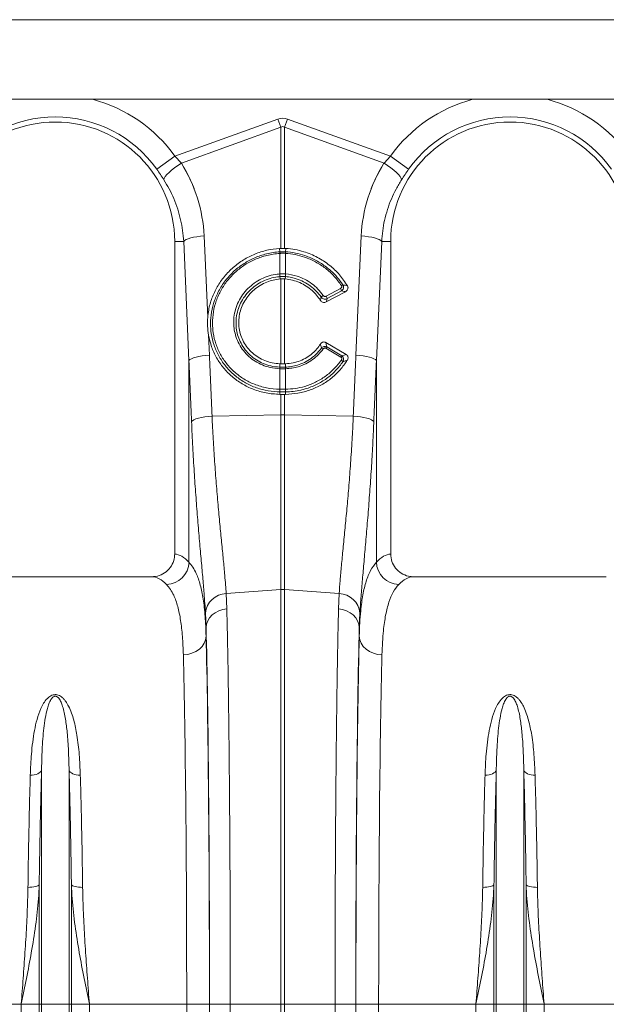
# Model space of a CAD drawing. Units: millimetres. Extents: x 428 to 6066, y -4147 to -194.
# Drawn here: x 852 to 1110, y -2784 to -2351 of the extents above; entities that cross this region are included whole.
import ezdxf

# ---------------------------------------------------------------- set-up
doc = ezdxf.new("R2010")
doc.units = ezdxf.units.MM
doc.layers.add('ACO_DRAINAGE', color=7, linetype='Continuous')

# ---------------------------------------------------------------- blocks, each defined once
blk = doc.blocks.new('ACO - 32821 - FRONT')
at = {"layer": 'ACO_DRAINAGE', "linetype": 'Continuous', "lineweight": 0}
for p, q in [((-1004.58, 825), (0, 825)), ((-746.23, 790), (-257.93, 790)), ((-547.37, 764.95), (-502.18, 781.29)), ((-502.18, 781.29), (-500.87, 777.68)), ((-499.13, 777.68), (-497.82, 781.29)), ((-497.82, 781.29), (-452.63, 764.95)), ((-500.87, 777.68), (-544.57, 761.87)), ((-500.87, 724.44), (-500.87, 777.68)), ((-455.43, 761.87), (-499.13, 777.68)), ((-499.13, 777.68), (-499.13, 724.44)), ((-555.39, 759.24), (-547.37, 764.95)), ((-547.37, 764.95), (-544.57, 761.87)), ((-455.43, 761.87), (-452.63, 764.95)), ((-444.61, 759.24), (-452.63, 764.95)), ((-550.93, 756.87), (-549.99, 757.83)), ((-549.99, 757.83), (-548.84, 758.84)), ((-548.84, 758.84), (-547.53, 759.88)), ((-547.53, 759.88), (-546.09, 760.9)), ((-546.09, 760.9), (-544.57, 761.87)), ((-453.91, 760.9), (-455.43, 761.87)), ((-452.47, 759.88), (-453.91, 760.9)), ((-451.16, 758.84), (-452.47, 759.88)), ((-450.01, 757.83), (-451.16, 758.84)), ((-449.07, 756.87), (-450.01, 757.83)), ((-552.26, 754.6), (-552.09, 755.23)), ((-552.09, 755.23), (-551.64, 755.99)), ((-551.64, 755.99), (-550.93, 756.87)), ((-448.36, 755.99), (-449.07, 756.87)), ((-447.91, 755.23), (-448.36, 755.99)), ((-447.74, 754.6), (-447.91, 755.23)), ((-543.54, 727.5), (-547.5, 727.5)), ((-547.5, 727.5), (-547.5, 589.99)), ((-543.54, 727.5), (-543.14, 727.91)), ((-541.2, 675.11), (-543.54, 727.5)), ((-543.14, 727.91), (-542.47, 728.3)), ((-542.47, 728.3), (-541.57, 728.68)), ((-541.57, 728.68), (-540.46, 729.02)), ((-540.46, 729.02), (-539.17, 729.32)), ((-539.17, 729.32), (-537.73, 729.58)), ((-537.73, 729.58), (-536.18, 729.77)), ((-536.18, 729.77), (-534.57, 729.91)), ((-534.57, 729.91), (-532.96, 694.06)), ((-467.77, 677.52), (-465.43, 729.91)), ((-463.82, 729.77), (-465.43, 729.91)), ((-462.27, 729.58), (-463.82, 729.77)), ((-460.83, 729.32), (-462.27, 729.58)), ((-459.54, 729.02), (-460.83, 729.32)), ((-458.43, 728.68), (-459.54, 729.02)), ((-456.46, 727.5), (-458.8, 675.11)), ((-457.53, 728.3), (-458.43, 728.68)), ((-456.86, 727.91), (-457.53, 728.3)), ((-456.46, 727.5), (-456.86, 727.91)), ((-456.46, 727.5), (-452.5, 727.5)), ((-452.5, 589.99), (-452.5, 727.5)), ((-500.87, 724.44), (-501.37, 724.41)), ((-501.24, 722.94), (-501.37, 724.41)), ((-498.63, 724.41), (-499.13, 724.44)), ((-498.76, 722.94), (-498.63, 724.41)), ((-501.22, 722.25), (-501.24, 722.24)), ((-501.22, 713.22), (-501.22, 722.25)), ((-498.76, 722.24), (-498.78, 722.25)), ((-498.78, 722.25), (-498.78, 713.22)), ((-501.34, 713.21), (-501.22, 713.22)), ((-501.2, 712.04), (-501.14, 710.97)), ((-501.14, 710.97), (-500.87, 710.99)), ((-500.87, 673.68), (-500.87, 710.99)), ((-499.13, 710.99), (-499.13, 673.68)), ((-499.13, 710.99), (-498.86, 710.97)), ((-498.8, 712.04), (-498.86, 710.97)), ((-498.78, 713.22), (-498.66, 713.21)), ((-480.88, 703.4), (-474.59, 706.77)), ((-480.83, 700.88), (-472.41, 705.39)), ((-474.17, 705.73), (-480.46, 702.36)), ((-532.62, 686.34), (-532.23, 677.52)), ((-474.4, 676.64), (-481.02, 680.51)), ((-472.08, 677.8), (-481.01, 683.03)), ((-480.64, 681.09), (-474.02, 677.22)), ((-541.2, 675.11), (-540.79, 675.52)), ((-540.79, 675.52), (-540.13, 675.92)), ((-540.13, 675.92), (-539.23, 676.29)), ((-539.23, 676.29), (-538.12, 676.63)), ((-538.12, 676.63), (-536.83, 676.94)), ((-536.83, 676.94), (-535.39, 677.19)), ((-535.39, 677.19), (-533.84, 677.39)), ((-533.84, 677.39), (-532.23, 677.52)), ((-466.16, 677.39), (-467.77, 677.52)), ((-464.61, 677.19), (-466.16, 677.39)), ((-463.17, 676.94), (-464.61, 677.19)), ((-461.88, 676.63), (-463.17, 676.94)), ((-460.77, 676.29), (-461.88, 676.63)), ((-459.87, 675.92), (-460.77, 676.29)), ((-459.21, 675.52), (-459.87, 675.92)), ((-458.8, 675.11), (-459.21, 675.52)), ((-541.2, 586.43), (-541.2, 675.11)), ((-501.22, 671.51), (-501.3, 671.52)), ((-501.22, 672.21), (-501.23, 673.69)), ((-500.87, 673.68), (-501.23, 673.69)), ((-501.22, 672.21), (-501.14, 672.21)), ((-501.22, 662.49), (-501.22, 671.51)), ((-498.77, 673.69), (-499.13, 673.68)), ((-498.86, 672.21), (-498.78, 672.21)), ((-498.78, 672.21), (-498.77, 673.69)), ((-498.7, 671.52), (-498.78, 671.51)), ((-498.78, 671.51), (-498.78, 662.49)), ((-458.8, 675.11), (-458.8, 586.43)), ((-501.28, 662.49), (-501.22, 662.49)), ((-501.23, 661.31), (-501.28, 660.24)), ((-501.28, 660.24), (-500.87, 660.23)), ((-500.87, 651.29), (-500.87, 660.23)), ((-499.13, 660.23), (-498.72, 660.24)), ((-499.13, 660.23), (-499.13, 651.29)), ((-498.78, 662.49), (-498.72, 662.49)), ((-498.77, 661.31), (-498.72, 660.24)), ((-538.13, 649.43), (-537.02, 649.77)), ((-537.02, 649.77), (-535.72, 650.07)), ((-535.72, 650.07), (-534.27, 650.32)), ((-534.27, 650.32), (-532.71, 650.52)), ((-532.71, 650.52), (-531.07, 650.65)), ((-531.07, 650.65), (-500.87, 651.29)), ((-500.87, 574.4), (-500.87, 651.29)), ((-499.13, 651.29), (-499.13, 574.4)), ((-468.93, 650.65), (-499.13, 651.29)), ((-467.29, 650.52), (-468.93, 650.65)), ((-465.73, 650.32), (-467.29, 650.52)), ((-464.28, 650.07), (-465.73, 650.32)), ((-462.98, 649.77), (-464.28, 650.07)), ((-461.87, 649.43), (-462.98, 649.77)), ((-540.07, 648.24), (-539.68, 648.65)), ((-539.68, 648.65), (-539.03, 649.05)), ((-539.03, 649.05), (-538.13, 649.43)), ((-460.97, 649.05), (-461.87, 649.43)), ((-460.32, 648.65), (-460.97, 649.05)), ((-459.93, 648.24), (-460.32, 648.65)), ((-557.65, 580), (-642.35, 580)), ((-357.65, 580), (-442.35, 580)), ((-524.83, 572.61), (-500.87, 574.4)), ((-524.83, 572.61), (-524.56, 565.87)), ((-500.87, 392), (-500.87, 574.4)), ((-499.13, 574.4), (-499.13, 392)), ((-475.17, 572.61), (-499.13, 574.4)), ((-475.44, 565.87), (-475.17, 572.61)), ((-533.68, 557.66), (-533.95, 564.07)), ((-532.14, 561.99), (-531.02, 563.21)), ((-531.02, 563.21), (-529.65, 564.23)), ((-529.65, 564.23), (-528.08, 565.03)), ((-528.08, 565.03), (-526.37, 565.59)), ((-526.37, 565.59), (-524.56, 565.87)), ((-473.63, 565.59), (-475.44, 565.87)), ((-471.92, 565.03), (-473.63, 565.59)), ((-470.35, 564.23), (-471.92, 565.03)), ((-468.98, 563.21), (-470.35, 564.23)), ((-467.86, 561.99), (-468.98, 563.21)), ((-466.05, 564.07), (-466.32, 557.66)), ((-533.68, 557.66), (-533.5, 559.17)), ((-533.5, 559.17), (-532.98, 560.63)), ((-532.98, 560.63), (-532.14, 561.99)), ((-467.02, 560.63), (-467.86, 561.99)), ((-466.5, 559.17), (-467.02, 560.63)), ((-466.32, 557.66), (-466.5, 559.17)), ((-533.68, 557.66), (-533.68, 553.9)), ((-466.32, 553.9), (-466.32, 557.66)), ((-535.4, 549.38), (-534.47, 550.79)), ((-534.47, 550.79), (-533.89, 552.31)), ((-533.89, 552.31), (-533.68, 553.9)), ((-466.11, 552.31), (-466.32, 553.9)), ((-465.53, 550.79), (-466.11, 552.31)), ((-464.6, 549.38), (-465.53, 550.79)), ((-543.68, 545.72), (-541.74, 545.89)), ((-541.74, 545.89), (-539.88, 546.37)), ((-539.88, 546.37), (-538.16, 547.13)), ((-538.16, 547.13), (-536.65, 548.14)), ((-536.65, 548.14), (-535.4, 549.38)), ((-463.35, 548.14), (-464.6, 549.38)), ((-461.84, 547.13), (-463.35, 548.14)), ((-460.12, 546.37), (-461.84, 547.13)), ((-458.26, 545.89), (-460.12, 546.37)), ((-456.32, 545.72), (-458.26, 545.89)), ((-607.09, 493.74), (-607.71, 493.4)), ((-606.59, 494.13), (-607.09, 493.74)), ((-606.24, 494.57), (-606.59, 494.13)), ((-606.05, 495.03), (-606.24, 494.57)), ((-606.05, 392), (-606.05, 495.03)), ((-593.95, 392), (-593.95, 495.03)), ((-593.95, 495.03), (-593.76, 494.57)), ((-593.76, 494.57), (-593.41, 494.13)), ((-593.41, 494.13), (-592.91, 493.74)), ((-592.91, 493.74), (-592.29, 493.4)), ((-407.09, 493.74), (-407.71, 493.4)), ((-406.59, 494.13), (-407.09, 493.74)), ((-406.24, 494.57), (-406.59, 494.13)), ((-406.05, 495.03), (-406.24, 494.57)), ((-406.05, 392), (-406.05, 495.03)), ((-393.95, 392), (-393.95, 495.03)), ((-393.95, 495.03), (-393.76, 494.57)), ((-393.76, 494.57), (-393.41, 494.13)), ((-393.41, 494.13), (-392.91, 493.74)), ((-392.91, 493.74), (-392.29, 493.4)), ((-610.11, 492.82), (-611, 492.8)), ((-609.24, 492.94), (-610.11, 492.82)), ((-608.43, 493.13), (-609.24, 492.94)), ((-607.71, 493.4), (-608.43, 493.13)), ((-592.29, 493.4), (-591.57, 493.13)), ((-591.57, 493.13), (-590.76, 492.94)), ((-590.76, 492.94), (-589.89, 492.82)), ((-589.89, 492.82), (-589, 492.8)), ((-410.11, 492.82), (-411, 492.8)), ((-409.24, 492.94), (-410.11, 492.82)), ((-408.43, 493.13), (-409.24, 492.94)), ((-407.71, 493.4), (-408.43, 493.13)), ((-392.29, 493.4), (-391.57, 493.13)), ((-391.57, 493.13), (-390.76, 492.94)), ((-390.76, 492.94), (-389.89, 492.82)), ((-389.89, 492.82), (-389, 492.8)), ((-611.14, 443.45), (-612.03, 443.44)), ((-610.27, 443.5), (-611.14, 443.45)), ((-609.46, 443.6), (-610.27, 443.5)), ((-608.74, 443.74), (-609.46, 443.6)), ((-608.12, 443.91), (-608.74, 443.74)), ((-607.63, 444.11), (-608.12, 443.91)), ((-607.27, 444.33), (-607.63, 444.11)), ((-607.08, 444.57), (-607.27, 444.33)), ((-607.08, 392), (-607.08, 444.57)), ((-592.92, 392), (-592.92, 444.57)), ((-592.92, 444.57), (-592.73, 444.33)), ((-592.73, 444.33), (-592.37, 444.11)), ((-592.37, 444.11), (-591.88, 443.91)), ((-591.88, 443.91), (-591.26, 443.74)), ((-591.26, 443.74), (-590.54, 443.6)), ((-590.54, 443.6), (-589.73, 443.5)), ((-589.73, 443.5), (-588.86, 443.45)), ((-588.86, 443.45), (-587.97, 443.44)), ((-411.14, 443.45), (-412.03, 443.44)), ((-410.27, 443.5), (-411.14, 443.45)), ((-409.46, 443.6), (-410.27, 443.5)), ((-408.74, 443.74), (-409.46, 443.6)), ((-408.12, 443.91), (-408.74, 443.74)), ((-407.63, 444.11), (-408.12, 443.91)), ((-407.27, 444.33), (-407.63, 444.11)), ((-407.08, 444.57), (-407.27, 444.33)), ((-407.08, 392), (-407.08, 444.57)), ((-392.92, 392), (-392.92, 444.57)), ((-392.92, 444.57), (-392.73, 444.33)), ((-392.73, 444.33), (-392.37, 444.11)), ((-392.37, 444.11), (-391.88, 443.91)), ((-391.88, 443.91), (-391.26, 443.74)), ((-391.26, 443.74), (-390.54, 443.6)), ((-390.54, 443.6), (-389.73, 443.5)), ((-389.73, 443.5), (-388.86, 443.45)), ((-388.86, 443.45), (-387.97, 443.44)), ((-615.01, 392), (-657.79, 392)), ((-607.08, 392), (-615.01, 392)), ((-615.01, 181.91), (-615.01, 392)), ((-606.05, 392), (-607.08, 392)), ((-607.08, 55), (-607.08, 392)), ((-593.95, 392), (-606.05, 392)), ((-606.05, 50.37), (-606.05, 392)), ((-593.95, 50.37), (-593.95, 392)), ((-592.92, 392), (-593.95, 392)), ((-592.92, 55), (-592.92, 392)), ((-584.99, 392), (-592.92, 392)), ((-584.99, 181.91), (-584.99, 392)), ((-542.21, 392), (-584.99, 392)), ((-542.21, 392), (-532.22, 392)), ((-532.16, 392), (-523.03, 392)), ((-523.03, 392), (-500.87, 392)), ((-500.87, 288.51), (-500.87, 392)), ((-499.13, 392), (-500.87, 392)), ((-476.97, 392), (-499.13, 392)), ((-499.13, 392), (-499.13, 288.51)), ((-467.84, 392), (-476.97, 392)), ((-457.79, 392), (-467.78, 392)), ((-415.01, 392), (-457.79, 392)), ((-407.08, 392), (-415.01, 392)), ((-415.01, 181.91), (-415.01, 392)), ((-406.05, 392), (-407.08, 392)), ((-407.08, 55), (-407.08, 392)), ((-406.05, 50.37), (-406.05, 392)), ((-393.95, 392), (-406.05, 392)), ((-393.95, 50.37), (-393.95, 392)), ((-392.92, 392), (-393.95, 392)), ((-392.92, 55), (-392.92, 392)), ((-384.99, 392), (-392.92, 392)), ((-384.99, 181.91), (-384.99, 392)), ((-342.21, 392), (-384.99, 392))]:
    blk.add_line(p, q, dxfattribs=at)
for centre, radius, start, end in [((-600, 727.5), 64.59, 35.4327, 75.3716), ((-400, 727.5), 64.59, 104.6284, 144.5673), ((-400, 727.5), 64.59, 35.4327, 75.3716), ((-600, 727.5), 52.5, 0, 180), ((-600, 727.5), 54.75, 35.4327, 144.5673), ((-400, 727.5), 52.5, 0, 180), ((-400, 727.5), 54.75, 35.4327, 144.5673), ((-496.29, 722.57), 4.96, 175.7257, 183.7577), ((-496.3, 722.56), 4.93, 175.5878, 183.6644), ((-503.7, 722.56), 4.93, 356.3356, 4.4122), ((-503.71, 722.57), 4.96, 356.2423, 4.2743), ((-493.15, 713.59), 8.2, 182.6306, 190.9313), ((-493.17, 713.55), 8.06, 182.3058, 190.7577), ((-506.83, 713.55), 8.06, 349.2423, 357.6942), ((-506.85, 713.59), 8.2, 349.0687, 357.3694), ((-477.02, 705.19), 2.9, 10.7685, 32.9192), ((-472.71, 705.97), 2.56, 107.5096, 124.1156), ((-480.29, 700.52), 3.72, 120.4387, 138.2562), ((-483.31, 701.82), 2.9, 10.7685, 32.9192), ((-483.38, 678.68), 1.96, 51.9719, 78.015), ((-474.5, 676.71), 7.55, 144.5268, 149.7532), ((-467.88, 672.84), 7.55, 144.5268, 149.7532), ((-497.47, 671.41), 3.84, 167.8938, 178.4189), ((-497.39, 671.41), 3.83, 167.8718, 178.4038), ((-502.61, 671.41), 3.83, 1.5962, 12.1282), ((-502.53, 671.41), 3.84, 1.5811, 12.1062), ((-475.28, 673.44), 2.16, 32.778, 59.8597), ((-495.17, 662.12), 6.12, 176.5615, 187.6362), ((-495.08, 662.13), 6.15, 176.6941, 187.7095), ((-504.92, 662.13), 6.15, 352.2905, 3.3059), ((-504.83, 662.12), 6.12, 352.3638, 3.4385), ((-500, 610.05), 41.25, 88.7893, 91.2107), ((-551.42, 586.83), 10.23, 272.0908, 357.7426), ((-448.58, 586.83), 10.23, 182.2574, 267.9092), ((-524.55, 563.17), 9.44, 91.6856, 174.5016), ((-500, 562.77), 11.67, 85.7157, 94.2843), ((-475.45, 563.17), 9.44, 5.4984, 88.3144)]:
    blk.add_arc(centre, radius, start, end, dxfattribs=at)
for centre, major_axis, ratio, start_param, end_param in [((-500, 678.34), (0, -103.34), 0.241922, 3.054326, 3.228859), ((-500, 678.34), (0, 99.71), 0.100291, 6.195919, 6.370452), ((-599.83, 727.04), (-22.24, 61.5), 0.998907, 4.737981, 4.927633), ((-599.83, 727.04), (-22.24, 61.5), 0.998907, 4.409715, 4.927633), ((-400.17, 727.04), (22.24, 61.5), 0.998907, 1.355552, 1.87347), ((-400.17, 727.04), (22.24, 61.5), 0.998907, 1.355552, 1.545205), ((-1034.48, 140.69), (48.78, 2053.76), 0.247186, 4.969186, 4.982717), ((34.48, 140.69), (-48.78, 2053.76), 0.247186, 1.300468, 1.314), ((-1033.61, 138.28), (47.7, 2053.76), 0.242345, 4.968944, 4.982475), ((33.61, 138.28), (-47.7, 2053.76), 0.242345, 1.300711, 1.314242), ((-547.81, 392), (0, 198), 0.176327, 6.092888, 6.274415), ((-452.19, 392), (0, 198), 0.176327, 0.00877, 0.190297), ((-557.65, 392), (0, 188), 0.185706, 6.092888, 6.283185), ((-442.35, 392), (0, 188), 0.185706, 0, 0.190297), ((-535.66, 392), (0, 200.72), 0.017455, 4.712389, 5.683191), ((-464.34, 392), (0, 200.72), 0.017455, 0.599994, 1.570796), ((-535.67, 392), (0, 198), 0.017455, 4.712389, 5.66973), ((-464.33, 392), (0, 198), 0.017455, 0.613455, 1.570796), ((-545.67, 392), (0, 188), 0.018384, 4.712389, 5.66973), ((-454.33, 392), (0, 188), 0.018384, 0.613455, 1.570796), ((-552.13, 392), (0, 558.02), 0.017768, 4.565031, 4.712389), ((-538.61, 392), (0, 369.76), 0.017455, 4.484882, 4.712389), ((-542.13, 392), (0, 568.02), 0.017455, 4.565031, 4.712389), ((-461.39, 392), (0, 369.76), 0.017455, 1.570796, 1.798303), ((-457.87, 392), (0, 568.02), 0.017455, 1.570796, 1.718154), ((-447.87, 392), (0, 558.02), 0.017768, 1.570796, 1.718154)]:
    blk.add_ellipse(centre, major_axis=major_axis, ratio=ratio, start_param=start_param, end_param=end_param, dxfattribs=at)
for points, knots in [([(-552.26, 754.6), (-552.76, 755.36), (-553.75, 756.9), (-554.84, 758.45), (-555.39, 759.24)], [0, 0, 0, 0, 0.494339, 1, 1, 1, 1]), ([(-444.61, 759.24), (-445.15, 758.47), (-446.23, 756.92), (-447.23, 755.38), (-447.74, 754.6)], [0, 0, 0, 0, 0.494333, 1, 1, 1, 1]), ([(-543.54, 727.5), (-543.67, 729.09), (-543.91, 732.29), (-544.82, 737.06), (-546.11, 741.78), (-547.82, 746.31), (-549.84, 750.61), (-551.45, 753.27), (-552.26, 754.6)], [0, 0, 0, 0, 0.1661632, 0.3334753, 0.5043847, 0.6765277, 0.8377458, 1, 1, 1, 1]), ([(-447.74, 754.6), (-448.56, 753.24), (-450.23, 750.5), (-452.27, 746.11), (-453.97, 741.52), (-455.23, 736.85), (-456.1, 732.16), (-456.34, 729.06), (-456.46, 727.5)], [0, 0, 0, 0, 0.166161, 0.33346, 0.504332, 0.676436, 0.837695, 1, 1, 1, 1]), ([(-501.37, 724.41), (-503.22, 724.21), (-506.94, 723.79), (-512.3, 722.05), (-517.3, 719.5), (-521.83, 716.18), (-525.72, 712.17), (-528.9, 707.61), (-531.23, 702.59), (-532.53, 698.01), (-532.85, 695.14), (-532.96, 694.06)], [0, 0, 0, 0, 0.116356, 0.232713, 0.349066, 0.465419, 0.581854, 0.698288, 0.814605, 0.93092, 1, 1, 1, 1]), ([(-500.87, 724.44), (-500.64, 724.44), (-500.17, 724.45), (-499.59, 724.45), (-499.24, 724.44), (-499.13, 724.44)], [0, 0, 0, 0, 0.4017094, 0.803419, 1, 1, 1, 1]), ([(-471.49, 707.96), (-472.6, 709.62), (-474.86, 712.99), (-479.39, 717.22), (-484.69, 720.7), (-489.88, 722.84), (-494.6, 724.02), (-497.28, 724.28), (-498.63, 724.41)], [0, 0, 0, 0, 0.182376, 0.371143, 0.559933, 0.755829, 0.87701, 1, 1, 1, 1]), ([(-501.23, 661.31), (-501.23, 661.31), (-501.64, 661.32), (-503.8, 661.39), (-507.74, 661.91), (-512.79, 663.46), (-517.53, 665.85), (-521.74, 668.96), (-525.36, 672.77), (-528.23, 677.08), (-530.32, 681.85), (-531.47, 686.63), (-531.85, 691.53), (-531.44, 696.47), (-530.13, 701.52), (-527.95, 706.35), (-525.01, 710.73), (-521.34, 714.64), (-517.09, 717.88), (-512.31, 720.43), (-507.01, 722.23), (-503.22, 722.81), (-501.24, 722.94), (-501.24, 722.94)], [0, 0, 0, 0, 0.000001, 0.012656, 0.066886, 0.122676, 0.1769, 0.232705, 0.286879, 0.342646, 0.396549, 0.452022, 0.49831, 0.552442, 0.608146, 0.662217, 0.717835, 0.772107, 0.827927, 0.882421, 0.938477, 0.999999, 1, 1, 1, 1]), ([(-501.24, 722.24), (-503.17, 722.02), (-506.82, 721.6), (-511.99, 719.81), (-516.6, 717.37), (-520.78, 714.19), (-524.33, 710.43), (-527.22, 706.12), (-529.32, 701.48), (-530.6, 696.52), (-531, 691.73), (-530.62, 686.98), (-529.5, 682.36), (-527.5, 677.78), (-524.69, 673.57), (-521.22, 669.92), (-517.11, 666.88), (-512.39, 664.52), (-507.06, 662.87), (-503.23, 662.62), (-501.28, 662.49)], [0, 0, 0, 0, 0.061693, 0.116336, 0.172559, 0.226962, 0.282927, 0.337087, 0.392801, 0.446964, 0.502698, 0.54897, 0.602814, 0.658221, 0.712289, 0.76794, 0.822032, 0.877696, 0.937771, 1, 1, 1, 1]), ([(-501.24, 722.94), (-501.24, 722.94), (-501.23, 722.94), (-501.22, 722.94), (-501.22, 722.94)], [0, 0, 0, 0, 0.002879, 1, 1, 1, 1]), ([(-501.22, 722.94), (-501.09, 722.95), (-500.68, 722.97), (-500, 722.98), (-499.32, 722.97), (-498.91, 722.95), (-498.78, 722.94)], [0, 0, 0, 0, 0.16039, 0.5, 0.838895, 1, 1, 1, 1]), ([(-498.78, 722.25), (-498.91, 722.25), (-499.32, 722.27), (-500, 722.29), (-500.68, 722.27), (-501.09, 722.25), (-501.22, 722.25)], [0, 0, 0, 0, 0.161147, 0.5, 0.839568, 1, 1, 1, 1]), ([(-498.78, 722.94), (-498.78, 722.94), (-498.77, 722.94), (-498.76, 722.94), (-498.76, 722.94)], [0, 0, 0, 0, 0.997121, 1, 1, 1, 1]), ([(-498.76, 722.94), (-498.76, 722.94), (-497.31, 722.85), (-494.4, 722.47), (-489.83, 721.24), (-485.19, 719.21), (-481.47, 716.82), (-478.41, 714.28), (-475.88, 711.75), (-474.28, 709.52), (-473.47, 708.41)], [0, 0, 0, 0, 0.000002, 0.144871, 0.289741, 0.467203, 0.644663, 0.725916, 0.862958, 1, 1, 1, 1]), ([(-474.14, 708.09), (-475.15, 709.46), (-477.19, 712.26), (-481.09, 715.74), (-485.51, 718.61), (-490.03, 720.57), (-494.5, 721.81), (-497.33, 722.1), (-498.76, 722.24)], [0, 0, 0, 0, 0.175006, 0.355095, 0.530099, 0.710162, 0.853707, 1, 1, 1, 1]), ([(-501.3, 671.52), (-502.72, 671.64), (-505.32, 671.87), (-508.94, 673.07), (-512.11, 674.69), (-514.93, 676.83), (-517.34, 679.4), (-519.26, 682.35), (-520.59, 685.45), (-521.35, 688.59), (-521.61, 691.47), (-521.45, 694.5), (-520.82, 697.64), (-519.54, 700.99), (-517.68, 704.09), (-515.33, 706.87), (-512.54, 709.22), (-509.4, 711.1), (-505.99, 712.43), (-503.25, 713.03), (-501.69, 713.18), (-501.34, 713.21)], [0, 0, 0, 0, 0.065501, 0.121038, 0.176574, 0.232064, 0.287554, 0.343132, 0.398711, 0.447698, 0.496686, 0.535442, 0.591396, 0.647351, 0.703418, 0.759486, 0.815532, 0.871577, 0.927624, 0.983671, 1, 1, 1, 1]), ([(-501.2, 712.04), (-501.2, 712.04), (-501.54, 712.01), (-503.01, 711.85), (-505.62, 711.29), (-508.86, 710.02), (-511.88, 708.23), (-514.53, 706), (-516.79, 703.36), (-518.56, 700.42), (-519.81, 697.22), (-520.42, 694.23), (-520.58, 691.34), (-520.36, 688.6), (-519.65, 685.62), (-518.4, 682.65), (-516.59, 679.84), (-514.29, 677.35), (-511.6, 675.3), (-508.56, 673.71), (-505.1, 672.59), (-502.58, 672.26), (-501.22, 672.21), (-501.22, 672.21)], [0, 0, 0, 0, 0.000001, 0.016286, 0.071398, 0.128104, 0.18322, 0.239929, 0.295073, 0.351815, 0.406872, 0.463523, 0.502228, 0.550648, 0.600145, 0.654971, 0.711386, 0.766217, 0.822639, 0.877604, 0.934167, 0.999999, 1, 1, 1, 1]), ([(-501.23, 673.69), (-502.35, 673.78), (-504.65, 673.97), (-507.86, 674.98), (-510.8, 676.46), (-513.35, 678.36), (-515.54, 680.68), (-517.26, 683.29), (-518.51, 686.18), (-519.22, 689.2), (-519.41, 692.34), (-519.05, 695.45), (-518.16, 698.5), (-516.78, 701.36), (-514.9, 704), (-512.62, 706.29), (-509.95, 708.22), (-507.1, 709.63), (-504.13, 710.59), (-502.15, 710.84), (-501.14, 710.97)], [0, 0, 0, 0, 0.05847, 0.1188539, 0.1740372, 0.2308476, 0.2855746, 0.3419083, 0.3963018, 0.4522765, 0.5066103, 0.5625067, 0.6170837, 0.6732207, 0.7282172, 0.7847865, 0.8401787, 0.8971633, 0.9479722, 1, 1, 1, 1]), ([(-501.22, 713.22), (-501.09, 713.23), (-500.69, 713.26), (-499.87, 713.28), (-499.19, 713.25), (-498.78, 713.22)], [0, 0, 0, 0, 0.156226, 0.50007, 1, 1, 1, 1]), ([(-501.09, 712.04), (-501.12, 712.04), (-501.16, 712.04), (-501.2, 712.04), (-501.2, 712.04)], [0, 0, 0, 0, 0.999492, 1, 1, 1, 1]), ([(-498.91, 712.04), (-499.28, 712.07), (-499.89, 712.1), (-500.61, 712.08), (-500.97, 712.05), (-501.09, 712.04)], [0, 0, 0, 0, 0.499923, 0.843725, 1, 1, 1, 1]), ([(-499.13, 710.99), (-499.38, 711), (-499.87, 711.03), (-500.45, 711.02), (-500.79, 710.99), (-500.87, 710.99)], [0, 0, 0, 0, 0.426753, 0.853508, 1, 1, 1, 1]), ([(-498.8, 712.04), (-498.8, 712.04), (-498.84, 712.04), (-498.88, 712.04), (-498.91, 712.04)], [0, 0, 0, 0, 0.000508, 1, 1, 1, 1]), ([(-498.86, 710.97), (-497.79, 710.83), (-495.61, 710.55), (-492.5, 709.46), (-489.57, 707.92), (-487.1, 706.02), (-485.03, 703.9), (-484, 702.38), (-483.48, 701.61)], [0, 0, 0, 0, 0.173184, 0.351397, 0.524576, 0.702776, 0.849859, 1, 1, 1, 1]), ([(-483.07, 702.99), (-483.75, 703.89), (-485.15, 705.72), (-487.78, 707.98), (-490.76, 709.83), (-493.53, 710.98), (-496.24, 711.71), (-497.85, 711.96), (-498.8, 712.04), (-498.8, 712.04)], [0, 0, 0, 0, 0.18255, 0.370378, 0.552895, 0.740687, 0.847599, 0.999997, 1, 1, 1, 1]), ([(-498.66, 713.21), (-496.97, 712.97), (-494.09, 712.54), (-490.26, 710.92), (-487.17, 709.01), (-484.38, 706.61), (-482.92, 704.69), (-482.18, 703.72)], [0, 0, 0, 0, 0.259009, 0.441609, 0.629501, 0.812101, 1, 1, 1, 1]), ([(-474.59, 706.77), (-474.56, 706.78), (-474.43, 706.85), (-474.24, 707.02), (-474.07, 707.28), (-473.99, 707.56), (-474.01, 707.84), (-474.1, 708), (-474.14, 708.09)], [0, 0, 0, 0, 0.060047, 0.281515, 0.473255, 0.648679, 0.824388, 1, 1, 1, 1]), ([(-473.47, 708.41), (-473.39, 708.24), (-473.23, 707.91), (-473.18, 707.35), (-473.29, 706.8), (-473.57, 706.26), (-473.9, 705.92), (-474.12, 705.76), (-474.17, 705.73)], [0, 0, 0, 0, 0.183163, 0.36651, 0.545409, 0.734104, 0.944104, 1, 1, 1, 1]), ([(-473.47, 708.41), (-473.14, 708.34), (-472.47, 708.19), (-471.82, 708.04), (-471.49, 707.96)], [0, 0, 0, 0, 0.504578, 1, 1, 1, 1]), ([(-471.49, 707.96), (-471.41, 707.79), (-471.25, 707.45), (-471.25, 706.88), (-471.42, 706.33), (-471.8, 705.79), (-472.19, 705.53), (-472.41, 705.39)], [0, 0, 0, 0, 0.182027, 0.364089, 0.547126, 0.748204, 1, 1, 1, 1]), ([(-483.48, 701.61), (-483.4, 701.85), (-483.26, 702.31), (-483.13, 702.77), (-483.07, 702.99)], [0, 0, 0, 0, 0.523684, 1, 1, 1, 1]), ([(-480.83, 700.88), (-481.03, 700.8), (-481.44, 700.63), (-482.11, 700.65), (-482.74, 700.87), (-483.2, 701.22), (-483.4, 701.5), (-483.48, 701.61)], [0, 0, 0, 0, 0.2183683, 0.4368593, 0.6528091, 0.8686623, 1, 1, 1, 1]), ([(-480.46, 702.36), (-480.66, 702.28), (-481.06, 702.12), (-481.74, 702.14), (-482.37, 702.35), (-482.81, 702.67), (-483, 702.91), (-483.07, 702.99)], [0, 0, 0, 0, 0.22509, 0.451004, 0.674747, 0.89809, 1, 1, 1, 1]), ([(-482.18, 703.72), (-482.15, 703.68), (-482.05, 703.55), (-481.83, 703.39), (-481.52, 703.28), (-481.18, 703.27), (-480.98, 703.35), (-480.88, 703.4)], [0, 0, 0, 0, 0.102575, 0.326395, 0.549636, 0.774868, 1, 1, 1, 1]), ([(-480.46, 702.36), (-480.51, 702.14), (-480.63, 701.65), (-480.76, 701.15), (-480.83, 700.88)], [0, 0, 0, 0, 0.460048, 1, 1, 1, 1]), ([(-472.41, 705.39), (-472.61, 705.43), (-473.19, 705.55), (-473.78, 705.66), (-474.17, 705.73)], [0, 0, 0, 0, 0.332801, 1, 1, 1, 1]), ([(-532.96, 694.06), (-533.03, 692.78), (-533.16, 690.19), (-532.8, 687.63), (-532.62, 686.34)], [0, 0, 0, 0, 0.49631, 1, 1, 1, 1]), ([(-532.62, 686.34), (-532.23, 684.6), (-531.45, 681.13), (-529.18, 676.26), (-526.14, 671.82), (-522.34, 667.94), (-517.91, 664.75), (-512.86, 662.29), (-507.26, 660.63), (-503.28, 660.37), (-501.28, 660.24)], [0, 0, 0, 0, 0.121597, 0.243194, 0.366037, 0.48888, 0.61166, 0.734441, 0.86722, 1, 1, 1, 1]), ([(-498.78, 672.21), (-498.78, 672.21), (-497.9, 672.24), (-496.12, 672.42), (-493.29, 673.06), (-490.33, 674.21), (-487.67, 675.83), (-485.11, 677.91), (-483.78, 679.58), (-482.97, 680.6)], [0, 0, 0, 0, 0.000003, 0.140653, 0.283709, 0.46468, 0.650912, 0.787047, 1, 1, 1, 1]), ([(-483.39, 682.35), (-483.89, 681.63), (-484.9, 680.15), (-486.91, 678.16), (-489.36, 676.36), (-492.25, 674.94), (-495.42, 673.96), (-497.64, 673.78), (-498.77, 673.69)], [0, 0, 0, 0, 0.145785, 0.294659, 0.465281, 0.640871, 0.817705, 1, 1, 1, 1]), ([(-482.17, 680.23), (-482.85, 679.36), (-484.23, 677.61), (-486.85, 675.41), (-489.86, 673.6), (-492.93, 672.41), (-495.92, 671.71), (-497.76, 671.58), (-498.7, 671.52)], [0, 0, 0, 0, 0.172536, 0.349605, 0.530542, 0.716709, 0.857164, 1, 1, 1, 1]), ([(-483.39, 682.35), (-483.25, 682.54), (-482.99, 682.88), (-482.44, 683.2), (-481.86, 683.3), (-481.37, 683.21), (-481.11, 683.08), (-481.01, 683.03)], [0, 0, 0, 0, 0.25847, 0.473419, 0.689437, 0.880807, 1, 1, 1, 1]), ([(-482.97, 680.6), (-483.06, 680.97), (-483.19, 681.55), (-483.34, 682.14), (-483.39, 682.35)], [0, 0, 0, 0, 0.635181, 1, 1, 1, 1]), ([(-482.97, 680.6), (-482.82, 680.75), (-482.53, 681.04), (-481.96, 681.27), (-481.39, 681.32), (-480.94, 681.23), (-480.71, 681.12), (-480.64, 681.09)], [0, 0, 0, 0, 0.249418, 0.471714, 0.701903, 0.907213, 1, 1, 1, 1]), ([(-481.02, 680.51), (-481.05, 680.53), (-481.17, 680.59), (-481.39, 680.65), (-481.68, 680.61), (-481.96, 680.47), (-482.1, 680.31), (-482.17, 680.23)], [0, 0, 0, 0, 0.092504, 0.292593, 0.515672, 0.737762, 1, 1, 1, 1]), ([(-481.01, 683.03), (-480.96, 682.74), (-480.82, 682.09), (-480.71, 681.45), (-480.64, 681.09)], [0, 0, 0, 0, 0.439281, 1, 1, 1, 1]), ([(-474.19, 675.32), (-474.17, 675.34), (-474.1, 675.46), (-474.01, 675.68), (-473.98, 675.97), (-474.03, 676.24), (-474.17, 676.48), (-474.32, 676.58), (-474.4, 676.64)], [0, 0, 0, 0, 0.068177, 0.285203, 0.471045, 0.644237, 0.822297, 1, 1, 1, 1]), ([(-474.02, 677.22), (-473.67, 677.32), (-473.01, 677.51), (-472.37, 677.7), (-472.08, 677.8)], [0, 0, 0, 0, 0.54029, 1, 1, 1, 1]), ([(-474.02, 677.22), (-473.88, 677.11), (-473.6, 676.88), (-473.32, 676.42), (-473.18, 675.9), (-473.18, 675.34), (-473.31, 674.9), (-473.43, 674.67), (-473.46, 674.62)], [0, 0, 0, 0, 0.183845, 0.370328, 0.548363, 0.73216, 0.937252, 1, 1, 1, 1]), ([(-472.08, 677.8), (-471.93, 677.69), (-471.63, 677.47), (-471.35, 677), (-471.23, 676.46), (-471.29, 675.88), (-471.46, 675.47), (-471.59, 675.26), (-471.6, 675.23)], [0, 0, 0, 0, 0.1837666, 0.3678517, 0.5478161, 0.7421532, 0.9694049, 1, 1, 1, 1]), ([(-498.78, 671.51), (-498.96, 671.51), (-499.37, 671.5), (-500.12, 671.49), (-500.75, 671.5), (-501.16, 671.51), (-501.22, 671.51)], [0, 0, 0, 0, 0.223773, 0.500038, 0.924446, 1, 1, 1, 1]), ([(-501.14, 672.21), (-501.08, 672.21), (-500.7, 672.2), (-500.11, 672.19), (-499.41, 672.2), (-499.03, 672.21), (-498.86, 672.21)], [0, 0, 0, 0, 0.075561, 0.499961, 0.776214, 1, 1, 1, 1]), ([(-500.87, 673.68), (-500.66, 673.67), (-500.25, 673.66), (-499.66, 673.66), (-499.29, 673.67), (-499.13, 673.68)], [0, 0, 0, 0, 0.358262, 0.716525, 1, 1, 1, 1]), ([(-473.46, 674.62), (-474.49, 673.26), (-476.59, 670.5), (-480.58, 667.13), (-485.09, 664.4), (-489, 662.89), (-492.45, 661.98), (-495.34, 661.48), (-497.62, 661.33), (-498.77, 661.31), (-498.77, 661.31)], [0, 0, 0, 0, 0.1740762, 0.3532413, 0.5273825, 0.7065661, 0.7727143, 0.8856986, 0.999998, 1, 1, 1, 1]), ([(-498.72, 662.49), (-497.31, 662.56), (-494.47, 662.71), (-490.04, 663.71), (-485.52, 665.44), (-481.18, 668.04), (-477.27, 671.31), (-475.23, 673.97), (-474.19, 675.32)], [0, 0, 0, 0, 0.145233, 0.293293, 0.467454, 0.646622, 0.820781, 1, 1, 1, 1]), ([(-498.72, 660.24), (-496.89, 660.35), (-493.19, 660.57), (-487.86, 662.04), (-482.82, 664.31), (-478.4, 667.35), (-474.54, 670.98), (-472.59, 673.8), (-471.6, 675.23)], [0, 0, 0, 0, 0.167113, 0.339063, 0.506177, 0.678156, 0.836992, 1, 1, 1, 1]), ([(-471.6, 675.23), (-471.81, 675.16), (-472.42, 674.95), (-473.04, 674.75), (-473.46, 674.62)], [0, 0, 0, 0, 0.334871, 1, 1, 1, 1]), ([(-501.17, 661.31), (-501.19, 661.31), (-501.21, 661.31), (-501.23, 661.31), (-501.23, 661.31)], [0, 0, 0, 0, 0.999, 1, 1, 1, 1]), ([(-501.22, 662.49), (-501.12, 662.49), (-500.71, 662.48), (-499.97, 662.48), (-499.26, 662.49), (-498.85, 662.49), (-498.78, 662.49)], [0, 0, 0, 0, 0.129337, 0.500012, 0.911882, 1, 1, 1, 1]), ([(-498.83, 661.31), (-498.89, 661.31), (-499.28, 661.3), (-499.97, 661.3), (-500.68, 661.3), (-501.07, 661.31), (-501.17, 661.31)], [0, 0, 0, 0, 0.088108, 0.499988, 0.870677, 1, 1, 1, 1]), ([(-499.13, 660.23), (-499.42, 660.23), (-500, 660.23), (-500.58, 660.23), (-500.87, 660.23)], [0, 0, 0, 0, 0.497986, 1, 1, 1, 1]), ([(-498.77, 661.31), (-498.77, 661.31), (-498.79, 661.31), (-498.81, 661.31), (-498.83, 661.31)], [0, 0, 0, 0, 0.001, 1, 1, 1, 1]), ([(-531.07, 650.65), (-530.91, 647.27), (-530.58, 640.49), (-529.94, 630.59), (-529.2, 620.92), (-528.42, 611.73), (-527.61, 603.1), (-526.83, 595.04), (-526.09, 587.49), (-525.52, 581.34), (-525.1, 576.4), (-524.92, 573.87), (-524.83, 572.61)], [0, 0, 0, 0, 0.105126, 0.211, 0.319211, 0.428217, 0.533336, 0.639171, 0.747258, 0.856124, 0.927947, 1, 1, 1, 1]), ([(-475.17, 572.61), (-475.03, 574.49), (-474.76, 578.28), (-474.15, 584.93), (-473.44, 592.29), (-472.66, 600.3), (-471.85, 608.83), (-471.05, 617.86), (-470.29, 627.46), (-469.69, 636.28), (-469.24, 644.05), (-469.03, 648.45), (-468.93, 650.65)], [0, 0, 0, 0, 0.106, 0.212742, 0.32181, 0.431677, 0.537703, 0.644465, 0.753568, 0.863491, 0.931644, 1, 1, 1, 1]), ([(-533.95, 564.07), (-534.04, 565.44), (-534.22, 568.17), (-534.62, 573.43), (-535.17, 579.92), (-535.89, 587.96), (-536.66, 596.72), (-537.45, 606.09), (-538.22, 615.91), (-538.93, 626.21), (-539.58, 636.98), (-539.91, 644.49), (-540.07, 648.24)], [0, 0, 0, 0, 0.0714, 0.143031, 0.248306, 0.353583, 0.461854, 0.570126, 0.676086, 0.782045, 0.891023, 1, 1, 1, 1]), ([(-459.93, 648.24), (-460.03, 645.87), (-460.23, 641.14), (-460.67, 632.89), (-461.24, 623.58), (-461.98, 613.32), (-462.77, 603.45), (-463.56, 594.16), (-464.33, 585.59), (-465.02, 577.7), (-465.63, 570.41), (-465.91, 566.18), (-466.05, 564.07)], [0, 0, 0, 0, 0.068534, 0.137265, 0.243912, 0.350561, 0.460282, 0.570004, 0.675961, 0.781918, 0.89096, 1, 1, 1, 1]), ([(-557.65, 580), (-556.5, 580.11), (-554.19, 580.34), (-551.11, 582.11), (-548.82, 584.7), (-547.66, 587.5), (-547.54, 589.31), (-547.5, 589.99)], [0, 0, 0, 0, 0.219162, 0.438384, 0.65581, 0.869757, 1, 1, 1, 1]), ([(-452.5, 589.99), (-452.39, 588.88), (-452.17, 586.66), (-450.46, 583.7), (-447.94, 581.44), (-445.08, 580.19), (-443.15, 580.06), (-442.35, 580)], [0, 0, 0, 0, 0.210501, 0.420959, 0.632716, 0.847641, 1, 1, 1, 1]), ([(-541.2, 586.43), (-540.62, 585.72), (-539.44, 584.32), (-537.75, 581.08), (-536.17, 576.57), (-534.89, 570.27), (-534.02, 562.83), (-533.8, 556.88), (-533.68, 553.9)], [0, 0, 0, 0, 0.124773, 0.249931, 0.434821, 0.619711, 0.809854, 1, 1, 1, 1]), ([(-466.32, 553.9), (-466.25, 555.87), (-466.12, 559.81), (-465.63, 565.99), (-464.79, 572.27), (-463.35, 578.2), (-461.42, 583.08), (-459.67, 585.31), (-458.8, 586.43)], [0, 0, 0, 0, 0.1242205, 0.2488171, 0.4339687, 0.6191191, 0.8095584, 1, 1, 1, 1]), ([(-543.68, 545.72), (-543.79, 548.46), (-544, 553.95), (-544.82, 560.98), (-546.07, 567.09), (-547.64, 571.48), (-549.33, 574.6), (-550.48, 575.94), (-551.05, 576.61)], [0, 0, 0, 0, 0.184269, 0.369806, 0.559399, 0.750419, 0.875008, 1, 1, 1, 1]), ([(-448.95, 576.61), (-449.78, 575.58), (-451.45, 573.53), (-453.34, 569), (-454.79, 563.35), (-455.64, 557.28), (-456.12, 551.34), (-456.25, 547.59), (-456.32, 545.72)], [0, 0, 0, 0, 0.184267, 0.369844, 0.559559, 0.750701, 0.875156, 1, 1, 1, 1]), ([(-524.56, 565.87), (-524.51, 563.95), (-524.42, 560.11), (-524.29, 554.12), (-524.18, 548.11), (-524.07, 542.1), (-523.97, 535.8), (-523.87, 529.21), (-523.78, 522.31), (-523.69, 515.14), (-523.6, 507.71), (-523.53, 500.14), (-523.45, 492.45), (-523.39, 484.68), (-523.32, 476.69), (-523.27, 468.52), (-523.22, 460.14), (-523.17, 451.59), (-523.13, 442.88), (-523.1, 433.58), (-523.07, 423.69), (-523.05, 413.21), (-523.03, 402.64), (-523.03, 395.55), (-523.03, 392)], [0, 0, 0, 0, 0.048968, 0.097935, 0.140572, 0.183393, 0.226214, 0.26965, 0.313086, 0.357152, 0.401218, 0.445487, 0.488123, 0.530945, 0.573766, 0.617202, 0.660638, 0.704704, 0.74877, 0.793039, 0.844518, 0.895996, 0.947932, 1, 1, 1, 1]), ([(-476.97, 392), (-476.97, 395.33), (-476.97, 402.01), (-476.96, 411.58), (-476.94, 420.68), (-476.92, 429.34), (-476.89, 437.96), (-476.85, 446.56), (-476.81, 455.12), (-476.76, 463.62), (-476.71, 472.03), (-476.65, 480.22), (-476.58, 488.16), (-476.52, 495.88), (-476.44, 503.43), (-476.36, 510.86), (-476.27, 518.1), (-476.18, 525.18), (-476.09, 532.04), (-475.98, 539.02), (-475.86, 546.06), (-475.73, 553.07), (-475.59, 559.74), (-475.49, 563.83), (-475.44, 565.87)], [0, 0, 0, 0, 0.048912, 0.097935, 0.140638, 0.18334, 0.22646, 0.269579, 0.313321, 0.357062, 0.401241, 0.44542, 0.488122, 0.530825, 0.573944, 0.617063, 0.660805, 0.704546, 0.748725, 0.792903, 0.844351, 0.896059, 0.947897, 1, 1, 1, 1]), ([(-611, 492.8), (-610.87, 495.92), (-610.67, 500.86), (-609.99, 507.32), (-609.21, 512.42), (-608.1, 517.37), (-606.75, 521.36), (-605.2, 524.41), (-603.82, 526.31), (-602.33, 527.56), (-601.1, 528.09), (-600.12, 528.24), (-599.12, 528.15), (-598.13, 527.78), (-597.13, 527.13), (-596.21, 526.25), (-595.14, 524.89), (-593.96, 522.86), (-592.82, 520.12), (-591.52, 515.92), (-590.3, 509.9), (-589.37, 501.87), (-589.12, 495.83), (-589, 492.8)], [0, 0, 0, 0, 0.1145184, 0.1814288, 0.2485078, 0.3163178, 0.3845891, 0.4195386, 0.4550575, 0.4774171, 0.4898465, 0.4987349, 0.507628, 0.5201522, 0.5324881, 0.5497867, 0.567458, 0.600161, 0.6442187, 0.6885686, 0.7783742, 0.8888503, 1, 1, 1, 1]), ([(-593.95, 495.03), (-594.02, 497.88), (-594.16, 503.58), (-594.66, 511), (-595.45, 517.48), (-596.34, 521.88), (-597.43, 524.88), (-598.14, 526.27), (-598.91, 527.08), (-599.31, 527.35), (-599.63, 527.47), (-599.84, 527.52), (-600.12, 527.52), (-600.34, 527.48), (-600.73, 527.34), (-601.34, 526.89), (-602.13, 525.79), (-602.87, 524.14), (-603.72, 521.43), (-604.45, 517.88), (-605.27, 511.89), (-605.79, 504.64), (-605.99, 498.33), (-606.04, 495.33), (-606.05, 495.03)], [0, 0, 0, 0, 0.115736, 0.232003, 0.322375, 0.413227, 0.444981, 0.476834, 0.486808, 0.493692, 0.49548, 0.49876, 0.500719, 0.504195, 0.506097, 0.515002, 0.534053, 0.567773, 0.601874, 0.670772, 0.739951, 0.879524, 0.987867, 1, 1, 1, 1]), ([(-411, 492.8), (-410.87, 495.92), (-410.67, 500.86), (-409.99, 507.32), (-409.21, 512.42), (-408.1, 517.37), (-406.75, 521.36), (-405.2, 524.41), (-403.82, 526.31), (-402.33, 527.56), (-401.1, 528.09), (-400.12, 528.24), (-399.12, 528.15), (-398.13, 527.78), (-397.13, 527.13), (-396.21, 526.25), (-395.14, 524.89), (-393.96, 522.86), (-392.82, 520.12), (-391.52, 515.92), (-390.3, 509.9), (-389.37, 501.87), (-389.12, 495.83), (-389, 492.8)], [0, 0, 0, 0, 0.114518, 0.181429, 0.248508, 0.316318, 0.384589, 0.419539, 0.455057, 0.477417, 0.489847, 0.498735, 0.507628, 0.520152, 0.532488, 0.549787, 0.567458, 0.600161, 0.644219, 0.688569, 0.778374, 0.88885, 1, 1, 1, 1]), ([(-393.95, 495.03), (-394.02, 497.88), (-394.16, 503.58), (-394.66, 511), (-395.45, 517.48), (-396.34, 521.88), (-397.43, 524.88), (-398.14, 526.27), (-398.91, 527.08), (-399.31, 527.35), (-399.63, 527.47), (-399.84, 527.52), (-400.12, 527.52), (-400.34, 527.48), (-400.73, 527.34), (-401.34, 526.89), (-402.13, 525.79), (-402.87, 524.14), (-403.72, 521.43), (-404.45, 517.88), (-405.27, 511.89), (-405.79, 504.64), (-405.99, 498.33), (-406.04, 495.33), (-406.05, 495.03)], [0, 0, 0, 0, 0.115736, 0.232003, 0.322375, 0.413227, 0.444981, 0.476834, 0.486808, 0.493692, 0.49548, 0.49876, 0.500719, 0.504195, 0.506097, 0.515002, 0.534053, 0.567773, 0.601874, 0.670772, 0.739951, 0.879524, 0.987867, 1, 1, 1, 1]), ([(-606.05, 495.03), (-606.15, 491.13), (-606.36, 483.3), (-606.64, 470.87), (-606.88, 457.98), (-607.01, 449.05), (-607.08, 444.57)], [0, 0, 0, 0, 0.246755, 0.494771, 0.746714, 1, 1, 1, 1]), ([(-592.92, 444.57), (-592.99, 448.93), (-593.11, 457.68), (-593.35, 470.48), (-593.63, 483.03), (-593.84, 491.02), (-593.95, 495.03)], [0, 0, 0, 0, 0.2467541, 0.4947704, 0.7467135, 1, 1, 1, 1]), ([(-406.05, 495.03), (-406.15, 491.13), (-406.36, 483.3), (-406.64, 470.87), (-406.88, 457.98), (-407.01, 449.05), (-407.08, 444.57)], [0, 0, 0, 0, 0.2467549, 0.4947712, 0.7467136, 1, 1, 1, 1]), ([(-392.92, 444.57), (-392.99, 448.93), (-393.11, 457.68), (-393.35, 470.48), (-393.63, 483.03), (-393.84, 491.02), (-393.95, 495.03)], [0, 0, 0, 0, 0.2467541, 0.4947704, 0.7467135, 1, 1, 1, 1]), ([(-612.03, 443.44), (-611.97, 447.71), (-611.85, 456.27), (-611.6, 468.78), (-611.33, 481.06), (-611.11, 488.88), (-611, 492.8)], [0, 0, 0, 0, 0.246746, 0.494758, 0.746706, 1, 1, 1, 1]), ([(-589, 492.8), (-588.89, 488.98), (-588.68, 481.33), (-588.4, 469.17), (-588.16, 456.56), (-588.03, 447.82), (-587.97, 443.44)], [0, 0, 0, 0, 0.246748, 0.494759, 0.746706, 1, 1, 1, 1]), ([(-412.03, 443.44), (-411.97, 447.71), (-411.85, 456.27), (-411.6, 468.78), (-411.33, 481.06), (-411.11, 488.88), (-411, 492.8)], [0, 0, 0, 0, 0.246746, 0.494758, 0.746706, 1, 1, 1, 1]), ([(-389, 492.8), (-388.89, 488.98), (-388.68, 481.33), (-388.4, 469.17), (-388.16, 456.56), (-388.03, 447.82), (-387.97, 443.44)], [0, 0, 0, 0, 0.246748, 0.494759, 0.746706, 1, 1, 1, 1]), ([(-607.08, 444.57), (-607.17, 442.54), (-607.46, 436.55), (-608.6, 426.58), (-610.47, 414.89), (-612.66, 403.41), (-614.21, 395.86), (-615, 392.05), (-615.01, 392)], [0, 0, 0, 0, 0.114619, 0.339863, 0.565929, 0.781443, 0.997131, 1, 1, 1, 1]), ([(-615.01, 392), (-615, 392.05), (-614.71, 395.87), (-614.13, 403.48), (-613.31, 414.9), (-612.61, 426.36), (-612.18, 435.91), (-612.07, 441.56), (-612.03, 443.44)], [0, 0, 0, 0, 0.00265, 0.220329, 0.438802, 0.662931, 0.887992, 1, 1, 1, 1]), ([(-584.99, 392), (-585, 392.05), (-585.79, 395.85), (-587.34, 403.41), (-589.53, 414.87), (-591.4, 426.56), (-592.54, 436.53), (-592.83, 442.54), (-592.92, 444.57)], [0, 0, 0, 0, 0.002869, 0.2184, 0.434071, 0.659399, 0.885381, 1, 1, 1, 1]), ([(-587.97, 443.44), (-587.93, 441.56), (-587.82, 435.92), (-587.39, 426.38), (-586.69, 414.93), (-585.87, 403.49), (-585.29, 395.88), (-585, 392.05), (-584.99, 392)], [0, 0, 0, 0, 0.112008, 0.336124, 0.561198, 0.778874, 0.99735, 1, 1, 1, 1]), ([(-407.08, 444.57), (-407.17, 442.54), (-407.46, 436.55), (-408.6, 426.58), (-410.47, 414.89), (-412.66, 403.41), (-414.21, 395.86), (-415, 392.05), (-415.01, 392)], [0, 0, 0, 0, 0.114619, 0.339863, 0.565929, 0.781443, 0.997131, 1, 1, 1, 1]), ([(-415.01, 392), (-415, 392.05), (-414.71, 395.87), (-414.13, 403.48), (-413.31, 414.9), (-412.61, 426.36), (-412.18, 435.91), (-412.07, 441.56), (-412.03, 443.44)], [0, 0, 0, 0, 0.00265, 0.220329, 0.438802, 0.662931, 0.887992, 1, 1, 1, 1]), ([(-384.99, 392), (-385, 392.05), (-385.79, 395.85), (-387.34, 403.41), (-389.53, 414.87), (-391.4, 426.56), (-392.54, 436.53), (-392.83, 442.54), (-392.92, 444.57)], [0, 0, 0, 0, 0.002869, 0.2184, 0.434071, 0.659399, 0.885381, 1, 1, 1, 1]), ([(-387.97, 443.44), (-387.93, 441.56), (-387.82, 435.92), (-387.39, 426.38), (-386.69, 414.93), (-385.87, 403.49), (-385.29, 395.88), (-385, 392.05), (-384.99, 392)], [0, 0, 0, 0, 0.112008, 0.336124, 0.561198, 0.778874, 0.99735, 1, 1, 1, 1]), ([(-523.03, 392), (-523.03, 385.33), (-523.04, 371.99), (-523.06, 352.02), (-523.11, 332.08), (-523.17, 312.22), (-523.25, 294.16), (-523.33, 277.92), (-523.41, 263.48), (-523.5, 249.15), (-523.61, 235), (-523.72, 221), (-523.84, 207.21), (-523.98, 193.63), (-524.08, 184.85), (-524.12, 180.46)], [0, 0, 0, 0, 0.0891765, 0.1783529, 0.2677783, 0.357965, 0.4484091, 0.5161618, 0.5841887, 0.6522155, 0.7211535, 0.7900914, 0.8597822, 0.9298309, 1, 1, 1, 1]), ([(-475.88, 180.46), (-475.93, 185.73), (-476.05, 196.58), (-476.22, 213.71), (-476.37, 231.7), (-476.51, 250.24), (-476.62, 267.7), (-476.7, 283.92), (-476.77, 298.75), (-476.83, 313.83), (-476.88, 329.1), (-476.92, 344.61), (-476.95, 360.29), (-476.97, 376.11), (-476.97, 386.7), (-476.97, 392)], [0, 0, 0, 0, 0.0839555, 0.173132, 0.2625572, 0.3527436, 0.4431875, 0.5115587, 0.5802115, 0.6488644, 0.7184545, 0.7880446, 0.8584093, 0.9291427, 1, 1, 1, 1])]:
    blk.add_open_spline(points, degree=3, knots=knots, dxfattribs=at)

msp = doc.modelspace()

# ---------------------------------------------------------------- block references
at = {"layer": 'ACO_DRAINAGE'}
msp.add_blockref('ACO - 32821 - FRONT', (1467.84, -3175.79), dxfattribs=at)

doc.saveas('drawing.dxf')
